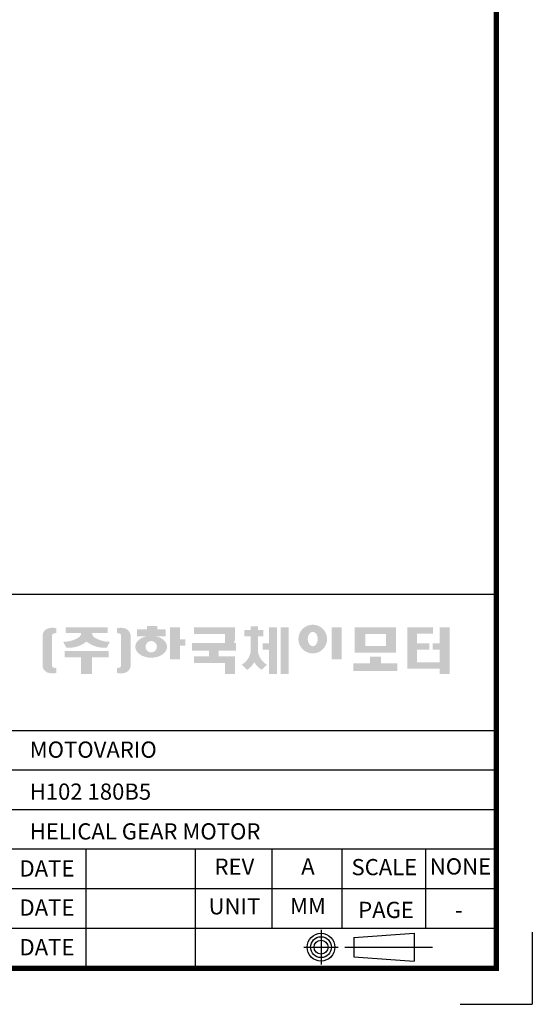
# Model space of a CAD drawing. Extents: x -1584 to 235, y -180 to 1117.
# Drawn here: x -144 to 235, y -180 to 549 of the extents above; entities that cross this region are included whole.
import ezdxf

# ---------------------------------------------------------------- set-up
doc = ezdxf.new("R2010")
doc.units = 0
doc.header["$MEASUREMENT"] = 0

# ---------------------------------------------------------------- blocks, each defined once
blk = doc.blocks.new('BLOCK')
at = {"linetype": 'Continuous'}
h = blk.add_hatch(color=5, dxfattribs=at)
h.dxf.hatch_style = 1
h.paths.add_polyline_path([(-243.227244251267, 156.8387528497064), (-247.7218442512669, 156.8387528497064), (-247.7218442512669, 150.8169128497064), (-243.227244251267, 150.8169128497064), (-229.278144251267, 150.8169128497064), (-229.278144251267, 153.7459928497064), (-243.227244251267, 153.7459928497064)], flags=17)
h.paths.add_polyline_path([(-170.012124251267, 158.7751928497064), (-174.506724251267, 158.7751928497064), (-174.506724251267, 150.8169128497064), (-170.012124251267, 150.8169128497064), (-156.063024251267, 150.8169128497064), (-156.063024251267, 153.7459928497064), (-170.012124251267, 153.7459928497064)], flags=17)
h.paths.add_polyline_path([(-274.081584251267, 158.3329928497064), (-274.081584251267, 150.8169128497064), (-269.1540242512671, 150.8169128497064), (-269.1540242512671, 158.3329928497064), (-261.678864251267, 158.3329928497064), (-261.678864251267, 161.2660328497064), (-281.5567442512669, 161.2660328497064), (-281.5567442512669, 158.3329928497064)])
edge = h.paths.add_edge_path(flags=16)
edge.add_arc((-242.3459462512669, 163.1416868497064), 2.590433999999961, 0, 360)
edge = h.paths.add_edge_path(flags=16)
edge.add_ellipse((-169.197024251267, 166.6239128497063), major_axis=(0, -3.280860000000001), ratio=0.6944276805471727, start_angle=0, end_angle=360)
edge = h.paths.add_edge_path()
edge.add_arc((-169.197024251267, 166.6239128497064), 6.499680000000009, 0, 360)
h.paths.add_polyline_path([(-204.9334090894905, 164.7877928497064), (-203.919624251267, 164.7877928497064), (-203.919624251267, 161.3399528497064), (-211.798704251267, 161.3399528497064), (-211.798704251267, 158.7751928497064), (-204.452244251267, 158.7751928497064), (-204.452244251267, 150.8169128497064), (-208.946844251267, 150.8169128497064), (-208.946844251267, 155.8461128497063), (-222.895944251267, 155.8461128497063), (-222.895944251267, 158.7751928497064), (-216.1190642512669, 158.7751928497064), (-216.1190642512669, 161.3399528497064), (-223.8780242512669, 161.3399528497064), (-223.8780242512669, 164.7877928497064), (-208.946844251267, 164.7877928497064), (-208.946844251267, 168.9867128497063), (-222.895944251267, 168.9867128497063), (-222.895944251267, 171.9157928497063), (-204.452244251267, 171.9157928497063), (-204.452244251267, 166.283185463014)])
h.paths.add_polyline_path([(-145.407984251267, 163.4559128497064), (-135.991104251267, 163.4559128497064), (-135.991104251267, 168.8679128497064), (-145.407984251267, 168.8679128497064)], flags=16)
h.paths.add_polyline_path([(-150.2405042512669, 160.4080328497064), (-131.433144251267, 160.4080328497064), (-131.433144251267, 171.9157928497063), (-150.2405042512669, 171.9157928497063)])
h.paths.add_polyline_path([(-229.278144251267, 166.5084128497064), (-226.841424251267, 166.5084128497064), (-226.841424251267, 163.5978128497064), (-229.278144251267, 163.5978128497064), (-229.278144251267, 157.5119528497063), (-233.7727442512669, 157.5119528497063), (-233.7727442512669, 171.8986328497063), (-229.278144251267, 171.8986328497063)])
h.paths.add_polyline_path([(-183.742104251267, 171.8986328497063), (-180.046104251267, 171.8986328497063), (-180.046104251267, 150.8169128497064), (-183.742104251267, 150.8169128497064)])
h.paths.add_polyline_path([(-160.557624251267, 171.8986328497063), (-156.063024251267, 171.8986328497063), (-156.063024251267, 157.5119528497063), (-160.557624251267, 157.5119528497063)])
edge = h.paths.add_edge_path()
edge.add_arc((-188.0817513309352, 159.979148050734), 8.418475639589218, 206.1490032467067, 239.640708214882)
edge.add_line((-192.336624251267, 152.7150728497064), (-189.9302829614869, 154.9893321318001))
edge.add_arc((-185.675410041155, 162.2534073328277), 8.418475639589218, 188.0123826120148, 239.640708214882, ccw=False)
edge.add_line((-194.011704251267, 161.0799803275094), (-194.011704251267, 167.8937528497063))
edge.add_line((-194.011704251267, 167.8937528497063), (-191.605344251267, 167.8937528497063))
edge.add_line((-191.605344251267, 167.8937528497063), (-191.605344251267, 170.7132728497063))
edge.add_line((-191.605344251267, 170.7132728497064), (-194.011704251267, 170.7132728497064))
edge.add_line((-194.011704251267, 170.7132728497064), (-194.011704251267, 172.3461128497063))
edge.add_line((-194.011704251267, 172.3461128497063), (-197.265504251267, 172.3461128497063))
edge.add_line((-197.265504251267, 172.3461128497063), (-197.265504251267, 170.7132728497064))
edge.add_line((-197.265504251267, 170.7132728497064), (-200.189304251267, 170.7132728497064))
edge.add_line((-200.1893042512669, 170.7132728497064), (-200.1893042512669, 167.8937528497064))
edge.add_line((-200.1893042512669, 167.8937528497063), (-197.265504251267, 167.8937528497063))
edge.add_line((-197.265504251267, 167.8937528497063), (-197.265504251267, 161.0799803275091))
edge.add_arc((-205.6017984613789, 162.2534073328277), 8.418475639589218, 300.3592917851188, 351.98761738798515, ccw=False)
edge.add_line((-201.3469255410471, 154.9893321318001), (-198.940584251267, 152.7150728497064))
edge.add_arc((-203.1954571715988, 159.979148050734), 8.418475639589218, 300.3592917851188, 333.8509967532933)
edge = h.paths.add_edge_path()
edge.add_arc((-256.1463063122446, 165.9240191416497), 5.81646114655223, 77.82015980094789, 107.4359150840894)
edge.add_line((-257.8891442512669, 171.4732295528394), (-257.8891442512669, 169.3746554364573))
edge.add_line((-257.8891442512669, 169.3746554364573), (-256.843704251267, 169.1569928497066))
edge.add_arc((-257.0006426468326, 168.1085435854453), 1.060129954171956, 17.034888108353414, 81.48681848215728, ccw=False)
edge.add_line((-255.987024251267, 168.4191128496793), (-255.987024251267, 154.3927928497337))
edge.add_arc((-257.0006426468326, 154.7033621139674), 1.060129954171956, 278.5131815178427, 342.9651118916581, ccw=False)
edge.add_line((-256.843704251267, 153.6549128497061), (-257.8891442512669, 153.4372502629554))
edge.add_line((-257.8891442512669, 153.4372502629554), (-257.8891442512669, 151.3386761465733))
edge.add_arc((-256.1463063122446, 156.887886557763), 5.81646114655223, 252.5640849159106, 282.1798401990521)
edge.add_arc((-255.2408565583927, 154.7611609550275), 3.573319736471436, 275.1654349019012, 350.6014266314855)
edge.add_line((-251.715504251267, 154.1776328497064), (-251.715504251267, 168.6342728497064))
edge.add_arc((-255.2408565583927, 168.0507447443852), 3.573319736471436, 9.398573368515306, 84.83456509809878)
edge = h.paths.add_edge_path()
edge.add_arc((-287.0893021902894, 165.9240191416497), 5.81646114655223, 72.5640849159101, 102.1798401990505)
edge.add_arc((-287.9947519441412, 168.0507447443852), 3.573319736471436, 95.16543490189905, 170.6014266314851)
edge.add_line((-291.520104251267, 168.6342728497063), (-291.520104251267, 154.1776328497064))
edge.add_arc((-287.9947519441412, 154.7611609550275), 3.573319736471436, 189.3985733685141, 264.8345650981008)
edge.add_arc((-287.0893021902894, 156.887886557763), 5.81646114655223, 257.8201598009493, 287.4359150840899)
edge.add_line((-285.346464251267, 151.3386761465734), (-285.346464251267, 153.4372502629554))
edge.add_line((-285.346464251267, 153.4372502629554), (-286.391904251267, 153.6549128497061))
edge.add_arc((-286.2349658557014, 154.7033621139674), 1.060129954171956, 197.0348881083414, 261.4868184821546, ccw=False)
edge.add_line((-287.2485842512669, 154.3927928497337), (-287.2485842512669, 168.4191128496793))
edge.add_arc((-286.2349658557014, 168.1085435854453), 1.060129954171956, 98.51318151784528, 162.9651118916458, ccw=False)
edge.add_line((-286.391904251267, 169.1569928497066), (-285.346464251267, 169.3746554364573))
edge.add_line((-285.346464251267, 169.3746554364573), (-285.346464251267, 171.4732295528394))
edge = h.paths.add_edge_path()
edge.add_line((-262.435224251267, 162.7602728497064), (-261.0650642512669, 165.3580328497063))
edge.add_arc((-260.9286423505616, 179.2060210803949), 13.84866018690189, 241.16836753793092, 269.4355753219914, ccw=False)
edge.add_arc((-266.6482877596255, 169.3822643344049), 2.499406239497567, 181.2304466113341, 247.4450260900819, ccw=False)
edge.add_line((-269.1471176701576, 169.3285928497064), (-262.0986242512669, 169.3285928497064))
edge.add_line((-262.098624251267, 169.3285928497064), (-262.098624251267, 171.9157928497063))
edge.add_line((-262.098624251267, 171.9157928497063), (-281.0683442512669, 171.9157928497063))
edge.add_line((-281.0683442512669, 171.9157928497063), (-281.0683442512669, 169.3285928497064))
edge.add_line((-281.0683442512669, 169.3285928497064), (-274.0884908323764, 169.3285928497064))
edge.add_arc((-276.5873207429084, 169.3822643344049), 2.499406239497567, 292.5549739099211, 358.76955338866594, ccw=False)
edge.add_arc((-282.3069661519723, 179.2060210803949), 13.84866018690189, 270.56442467801025, 298.8316324620691, ccw=False)
edge.add_line((-282.170544251267, 165.3580328497063), (-280.8003842512669, 162.7602728497064))
edge.add_arc((-279.5498394912636, 175.388574832695), 12.69006986467469, 264.3446004539549, 308.6864767310471)
edge.add_arc((-263.6857690112703, 175.388574832695), 12.69006986467469, 231.3135232689529, 275.6553995460449)
edge = h.paths.add_edge_path()
edge.add_ellipse((-242.3459462512669, 163.1416868497064), major_axis=(-7.18363799999999, 0), ratio=0.6882114605440888, start_angle=289.5673617865036, end_angle=610.4326382134964)
edge.add_line((-239.9400390090077, 167.8000328497064), (-235.7540642512669, 167.8000328497064))
edge.add_line((-235.754064251267, 167.8000328497064), (-235.754064251267, 171.0907928497064))
edge.add_line((-235.754064251267, 171.0907928497063), (-239.630904251267, 171.0907928497063))
edge.add_line((-239.630904251267, 171.0907928497063), (-239.630904251267, 172.4622728497064))
edge.add_line((-239.630904251267, 172.4622728497064), (-244.282584251267, 172.4622728497064))
edge.add_line((-244.2825842512669, 172.4622728497064), (-244.2825842512669, 171.0907928497064))
edge.add_line((-244.2825842512669, 171.0907928497063), (-248.7243842512669, 171.0907928497063))
edge.add_line((-248.7243842512669, 171.0907928497063), (-248.7243842512669, 167.8000328497063))
edge.add_line((-248.7243842512669, 167.8000328497064), (-244.7518534935261, 167.8000328497064))
h.paths.add_polyline_path([(-111.658224251267, 153.1902728497064), (-121.922544251267, 153.1902728497064), (-126.417144251267, 153.1902728497064), (-126.417144251267, 171.9157928497063), (-114.675744251267, 171.9157928497063), (-114.675744251267, 169.0051928497064), (-121.922544251267, 169.0051928497064), (-121.922544251267, 164.6808728497064), (-116.383824251267, 164.6808728497064), (-116.383824251267, 161.7702728497064), (-121.922544251267, 161.7702728497064), (-121.922544251267, 156.1008728497063), (-111.658224251267, 156.1008728497063), (-111.658224251267, 161.7702728497064), (-114.956904251267, 161.7702728497064), (-114.956904251267, 164.6808728497064), (-111.658224251267, 164.6808728497064), (-111.658224251267, 171.8986328497063), (-107.163624251267, 171.8986328497063), (-107.163624251267, 150.8169128497064), (-111.658224251267, 150.8169128497064)])
h.paths.add_polyline_path([(-143.259024251267, 155.5662728497064), (-143.259024251267, 158.6841128497063), (-138.249624251267, 158.6841128497063), (-138.249624251267, 155.5662728497064), (-130.8576242512669, 155.5662728497064), (-130.8576242512669, 152.1184328497064), (-150.816024251267, 152.1184328497064), (-150.816024251267, 155.5662728497064)])
h.paths.add_polyline_path([(-189.0498242512669, 161.7702728497064), (-191.852184251267, 161.7702728497064), (-191.852184251267, 164.6808728497064), (-189.0498242512669, 164.6808728497064), (-189.0498242512669, 171.8986328497063), (-185.353824251267, 171.8986328497063), (-185.353824251267, 150.8169128497064), (-189.0498242512669, 150.8169128497064)])
edge = h.paths.add_edge_path()
edge.add_line((-243.227244251267, 150.8169128497064), (-247.721844251267, 150.8169128497064))
edge.add_line((-247.7218442512669, 150.8169128497064), (-247.7218442512669, 156.8387528497064))
edge.add_line((-247.7218442512669, 156.8387528497064), (-243.227244251267, 156.8387528497064))
edge.add_line((-243.227244251267, 156.8387528497064), (-243.227244251267, 153.7459928497064))
edge.add_line((-243.227244251267, 153.7459928497064), (-229.278144251267, 153.7459928497064))
edge.add_line((-229.278144251267, 153.7459928497064), (-229.278144251267, 150.8169128497064))
edge.add_line((-229.278144251267, 150.8169128497064), (-244.594104251267, 150.8169128497064))
edge.add_line((-170.012124251267, 150.8169128497064), (-174.506724251267, 150.8169128497064))
edge.add_line((-174.506724251267, 150.8169128497064), (-174.506724251267, 158.7751928497064))
edge.add_line((-174.506724251267, 158.7751928497064), (-170.012124251267, 158.7751928497064))
edge.add_line((-170.012124251267, 158.7751928497064), (-170.012124251267, 153.7459928497064))
edge.add_line((-170.012124251267, 153.7459928497064), (-156.0630242512671, 153.7459928497064))
edge.add_line((-156.063024251267, 153.7459928497064), (-156.063024251267, 150.8169128497064))
edge.add_line((-156.063024251267, 150.8169128497064), (-171.378984251267, 150.8169128497064))
at = {"ltscale": 0.1}
for p, q in [((-343, 187), (-86.09737452134107, 187)), ((-736.0000000000001, 125.2720817545681), (-86.09737452134107, 125.2720817545681)), ((-86.09737452134107, 107.3367543462143), (-736, 107.3367543462143)), ((-86.09737452134107, 89.40142693786385), (-735.9999999999998, 89.40142693786385)), ((-86.09737452134107, 71.46609952951172), (-588.1106712494671, 71.46609952951172)), ((-272.0000000000014, 71.46609952951172), (-271.9999999999987, 17.66011730445536)), ((-222.4056518161256, 71.46609952951172), (-222.4056518161256, 17.66011730445536)), ((-187.6439798536615, 71.46609952951172), (-187.6439798536615, 35.59544471280694)), ((-156, 71.46609952951172), (-156, 35.59544471280694)), ((-118.1206359287328, 71.46609952951172), (-118.1206359287328, 35.59544471280694)), ((-86.09737452134107, 53.53077212116015), (-588.1106712494671, 53.53077212116015)), ((-86.09737452134107, 35.59544471280694), (-588.1106712494671, 35.59544471280694)), ((-165.4516963201719, 35.01462803426657), (-165.4516963201719, 19.32687770856024)), ((-150.5841080380057, 31.56332296261056), (-123.2317781571046, 33.44585300169664)), ((-150.5841080380057, 31.56332296261056), (-150.5841080380057, 22.77818278021571)), ((-123.2317781571046, 33.44585300169664), (-123.2317781571046, 20.89565274112963)), ((-173.2955714830237, 27.17075287141206), (-157.6078211573173, 27.17075287141206)), ((-154.7267312018449, 27.17075287141206), (-115.0243236213022, 27.17075287141206)), ((-150.5841080380057, 22.77818278021571), (-123.2317781571046, 20.89565274112963))]:
    blk.add_line(p, q, dxfattribs=at)
at = {"color": 8, "linetype": 'Continuous'}
for p in [(-69.76176474453155, 33.995727081265), (-102.4329842981508, 1.324507527645732)]:
    blk.add_line(p, (-69.76176474453155, 1.324507527645732), dxfattribs=at)
at = {"linetype": 'Continuous', "const_width": 2.375, "flags": 128}
blk.add_lwpolyline([(-1153.45067761056, 778.0087557448434), (-1153.45067761056, 17.66011730445536), (-86.09737452134081, 17.66011730445536), (-86.09737452134107, 778.0087557448434)], close=True, dxfattribs=at)
at = {"ltscale": 0.1}
for radius in [6.275100130282784, 4.7236437497243, 3.172187369165992]:
    blk.add_circle((-165.4516963201697, 27.17075287141206), radius, dxfattribs=at)
at = {"ltscale": 25.4, "char_height": 7.335900000000001, "attachment_point": 2}
for s, insert, width in [('{\\T0.95;REV}', (-204.6560509198213, 67.27003074347161), 83.21765295891994), ('A', (-171.3545716290942, 67.4009000023473), 83.21765295891994), ('{\\T0.9;SCALE}', (-136.7665142296382, 67.0795957226492), 52.33611236829884), ('{\\T0.95;NONE}', (-102.3007388174287, 67.4009000023473), 23.64663011089909), ('{\\T0.95;DATE}', (-289.555359854218, 66.47694820886679), 83.21765295891994), ('{\\T0.95;UNIT}', (-204.6560509198213, 49.34494624055035), 83.21765295891994), ('MM', (-171.3545716290942, 49.47581549942604), 83.21765295891994), ('{\\T0.95;DATE}', (-289.555359854218, 48.78734300048476), 83.21765295891994), ('{\\T0.95;PAGE}', (-136.0006916321808, 47.71931459735581), 46.47123636955979), ('{\\T0.95;-}', (-103.0006916321808, 47.71931459735581), 46.47123636955979), ('{\\T0.95;DATE}', (-289.555359854218, 30.84500176926588), 83.21765295891994)]:
    blk.add_mtext(s, dxfattribs=dict(at, insert=insert, width=width))

msp = doc.modelspace()

# ---------------------------------------------------------------- block references
at = {"color": 3, "linetype": 'Continuous', "xscale": 1.634802405720229, "yscale": 1.634802405720229, "zscale": 1.634802405720229}
msp.add_blockref('BLOCK', (349.5049297642753, -182.0163139848634), dxfattribs=at)

# ---------------------------------------------------------------- texts
at = {"color": 4, "ltscale": 25.4, "char_height": 11.99274696812302, "attachment_point": 1}
for s, insert, width in [('{\\T0.95;\\C4;MOTOVARIO}', (-136.6182804578766, 14.56401456560881), 115.0230641236601), ('H102 180B5', (-136.6182804578766, -16.49723114307555), 327.5473768672899), ('{\\T0.95;HELICAL GEAR MOTOR}', (-136.6182804578766, -45.92367444603968), 321.0081672444088)]:
    msp.add_mtext(s, dxfattribs=dict(at, insert=insert, width=width))

doc.saveas('drawing.dxf')
